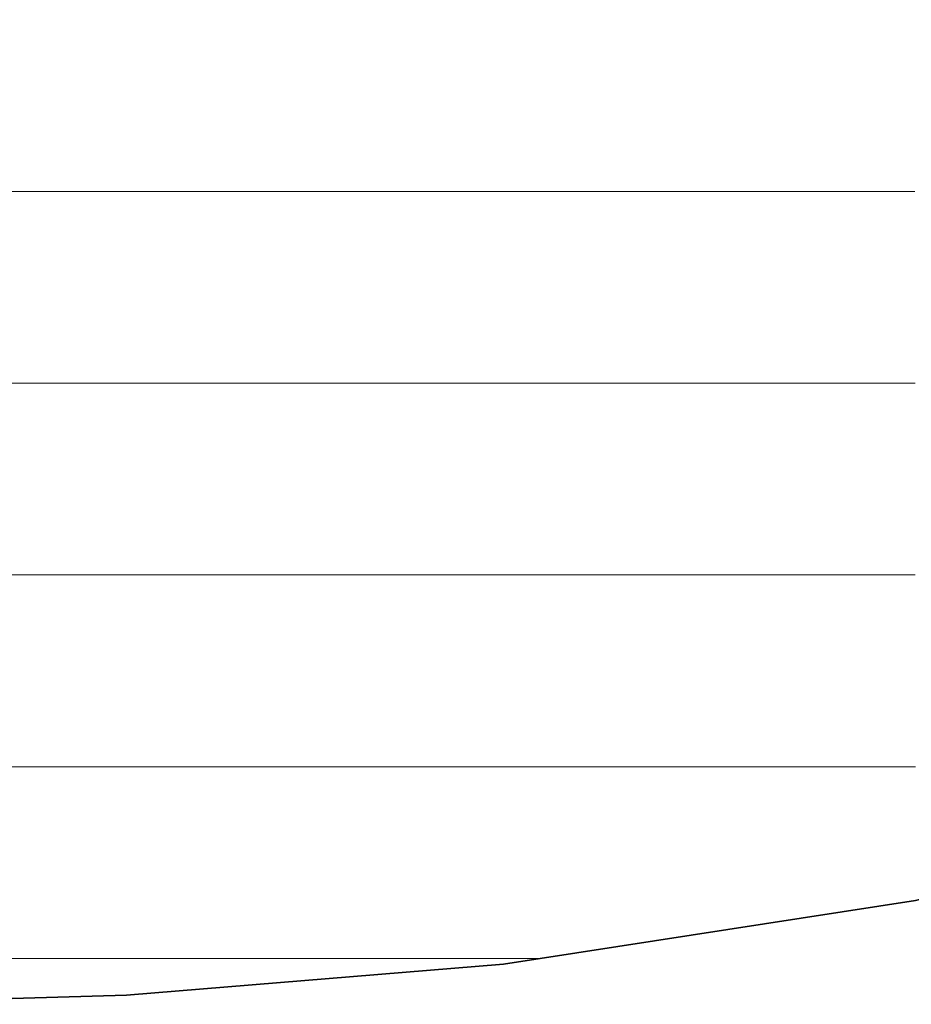
# Model space of a CAD drawing. Units: millimetres. Extents: x 59 to 11996, y 24 to 8424.
# Drawn here: x 8346 to 8379, y 362 to 398 of the extents above; entities that cross this region are included whole.
import ezdxf

# ---------------------------------------------------------------- set-up
doc = ezdxf.new("R2010")
doc.units = ezdxf.units.MM
doc.header["$MEASUREMENT"] = 0
doc.layers.add('(1) Shape lines', color=7, linetype='Continuous', lineweight=35)
doc.layers.add('(9) Sheet', color=7, linetype='Continuous', lineweight=35)

# ---------------------------------------------------------------- blocks, each defined once
blk = doc.blocks.new('HATCH_159_c56e5a18-4bc5-4c40-b835-7f23b9455cae')
at = {"layer": '(1) Shape lines', "color": 0, "lineweight": 9}
for p, q in [((8350.362, 392), (8345.5, 392)), ((8351.366, 385), (8345.5, 385)), ((8352.37, 378), (8345.5, 378)), ((8353.375, 371), (8345.5, 371)), ((8354.379, 364), (8345.5, 364))]:
    blk.add_line(p, q, dxfattribs=at)
blk = doc.blocks.new('HATCH_160_64804a46-4d2f-4b39-88e1-c20a21de3ea2')
at = {"layer": '(1) Shape lines', "color": 0, "lineweight": 9}
for p, q in [((8354.486, 392), (8350.362, 392)), ((8354.486, 385), (8351.366, 385)), ((8354.486, 378), (8352.37, 378)), ((8354.486, 371), (8353.375, 371)), ((8354.486, 364), (8354.379, 364))]:
    blk.add_line(p, q, dxfattribs=at)
blk = doc.blocks.new('HATCH_163_7df92afe-78e2-4d8c-9c22-52ce0fa91500')
at = {"layer": '(1) Shape lines', "color": 0, "lineweight": 9}
for p, q in [((8355.388, 392), (8354.486, 392)), ((8355.568, 385), (8354.486, 385)), ((8355.747, 378), (8354.486, 378)), ((8355.926, 371), (8354.486, 371)), ((8356.106, 364), (8354.486, 364))]:
    blk.add_line(p, q, dxfattribs=at)
blk = doc.blocks.new('HATCH_164_25fc8fce-0d54-478c-9f60-c48cc322f523')
at = {"layer": '(1) Shape lines', "color": 0, "lineweight": 9}
for p, q in [((8356.122, 392), (8355.388, 392)), ((8356.122, 385), (8355.568, 385)), ((8356.122, 378), (8355.747, 378)), ((8356.122, 371), (8355.926, 371)), ((8356.122, 364), (8356.106, 364))]:
    blk.add_line(p, q, dxfattribs=at)
blk = doc.blocks.new('HATCH_167_1fd91743-bb02-46db-9a73-a124f97c420e')
at = {"layer": '(1) Shape lines', "color": 0, "lineweight": 9}
for p, q in [((8356.343, 392), (8356.122, 392)), ((8356.387, 385), (8356.122, 385)), ((8356.43, 378), (8356.122, 378)), ((8356.474, 371), (8356.122, 371)), ((8356.517, 364), (8356.122, 364))]:
    blk.add_line(p, q, dxfattribs=at)
blk = doc.blocks.new('HATCH_168_6372521b-f915-4de8-9a35-21c2286c5a2d')
at = {"layer": '(1) Shape lines', "color": 0, "lineweight": 9}
for p, q in [((8356.521, 392), (8356.343, 392)), ((8356.521, 385), (8356.387, 385)), ((8356.521, 378), (8356.43, 378)), ((8356.521, 371), (8356.474, 371)), ((8356.521, 364), (8356.517, 364))]:
    blk.add_line(p, q, dxfattribs=at)
blk = doc.blocks.new('HATCH_171_2df72dab-092c-40fe-b819-8940e261eec6')
at = {"layer": '(1) Shape lines', "color": 0, "lineweight": 9}
for p, q in [((8358.782, 392), (8356.521, 392)), ((8359.226, 385), (8356.521, 385)), ((8359.67, 378), (8356.521, 378)), ((8360.114, 371), (8356.521, 371)), ((8360.558, 364), (8356.521, 364))]:
    blk.add_line(p, q, dxfattribs=at)
blk = doc.blocks.new('HATCH_172_18f1308a-824b-4da0-8df9-6e8529db8dfb')
at = {"layer": '(1) Shape lines', "color": 0, "lineweight": 9}
for p, q in [((8360.582, 392), (8358.782, 392)), ((8360.582, 385), (8359.226, 385)), ((8360.582, 378), (8359.67, 378)), ((8360.582, 371), (8360.114, 371)), ((8360.582, 364), (8360.558, 364))]:
    blk.add_line(p, q, dxfattribs=at)
blk = doc.blocks.new('HATCH_177_8543ec88-924f-4c90-9743-4b2a7678a8b2')
at = {"layer": '(1) Shape lines', "color": 0, "lineweight": 9}
for p, q in [((8362.055, 392), (8360.582, 392)), ((8362.329, 385), (8360.582, 385)), ((8362.604, 378), (8360.582, 378)), ((8362.878, 371), (8360.582, 371)), ((8363.152, 364), (8360.582, 364))]:
    blk.add_line(p, q, dxfattribs=at)
blk = doc.blocks.new('HATCH_178_75923cb8-b19c-42e3-a9eb-178c10aeabae')
at = {"layer": '(1) Shape lines', "color": 0, "lineweight": 9}
for p, q in [((8363.161, 392), (8362.055, 392)), ((8363.161, 385), (8362.329, 385)), ((8363.161, 378), (8362.604, 378)), ((8363.161, 371), (8362.878, 371)), ((8363.161, 364), (8363.152, 364))]:
    blk.add_line(p, q, dxfattribs=at)
blk = doc.blocks.new('HATCH_183_433d3327-4799-403f-b3f8-77bc53a710dd')
at = {"layer": '(1) Shape lines', "color": 0, "lineweight": 9}
for p, q in [((8363.502, 392), (8363.161, 392)), ((8363.564, 385), (8363.161, 385)), ((8363.625, 378), (8363.161, 378)), ((8363.687, 371), (8363.161, 371)), ((8363.748, 364), (8363.161, 364))]:
    blk.add_line(p, q, dxfattribs=at)
blk = doc.blocks.new('HATCH_184_cf8c0ae5-866e-435e-9cb2-177a24104849')
at = {"layer": '(1) Shape lines', "color": 0, "lineweight": 9}
for p, q in [((8363.75, 392), (8363.502, 392)), ((8363.75, 385), (8363.564, 385)), ((8363.75, 378), (8363.625, 378)), ((8363.75, 371), (8363.687, 371)), ((8363.75, 364), (8363.748, 364))]:
    blk.add_line(p, q, dxfattribs=at)
blk = doc.blocks.new('HATCH_189_8a01a286-8d57-4b47-8c3b-f8122385eb1d')
at = {"layer": '(1) Shape lines', "color": 0, "lineweight": 9}
for p, q in [((8364.426, 392), (8363.75, 392)), ((8364.546, 385), (8363.75, 385)), ((8364.665, 378), (8363.75, 378)), ((8364.785, 371), (8363.75, 371)), ((8364.905, 364), (8363.75, 364))]:
    blk.add_line(p, q, dxfattribs=at)
blk = doc.blocks.new('HATCH_190_345de92e-726a-4b7f-ba41-a8c4d6273219')
at = {"layer": '(1) Shape lines', "color": 0, "lineweight": 9}
for p, q in [((8364.905, 392), (8364.426, 392)), ((8364.905, 385), (8364.546, 385)), ((8364.905, 378), (8364.665, 378)), ((8364.905, 371), (8364.785, 371)), ((8364.905, 364), (8364.905, 364))]:
    blk.add_line(p, q, dxfattribs=at)
blk = doc.blocks.new('HATCH_195_1de5c5bc-22fa-4120-86e6-beee5f6252e5')
at = {"layer": '(1) Shape lines', "color": 0, "lineweight": 9}
for p, q in [((8365.48, 392), (8364.905, 392)), ((8365.579, 385), (8364.905, 385)), ((8365.677, 378), (8364.905, 378)), ((8365.775, 371), (8364.905, 371)), ((8365.068, 364), (8364.905, 364))]:
    blk.add_line(p, q, dxfattribs=at)
blk = doc.blocks.new('HATCH_196_d2c1581a-230e-4563-9b98-f25128050b14')
at = {"layer": '(1) Shape lines', "color": 0, "lineweight": 9}
for p, q in [((8365.872, 392), (8365.48, 392)), ((8365.872, 385), (8365.579, 385)), ((8365.872, 378), (8365.677, 378)), ((8365.872, 371), (8365.775, 371))]:
    blk.add_line(p, q, dxfattribs=at)
blk = doc.blocks.new('HATCH_201_9b4b1fef-b418-4181-a4af-876bd12e66ef')
at = {"layer": '(1) Shape lines', "color": 0, "lineweight": 9}
for p, q in [((8366.606, 392), (8365.872, 392)), ((8366.728, 385), (8365.872, 385)), ((8366.85, 378), (8365.872, 378)), ((8366.972, 371), (8365.872, 371))]:
    blk.add_line(p, q, dxfattribs=at)
blk = doc.blocks.new('HATCH_202_d716c725-91a5-4cba-b198-89fb2a4118dd')
at = {"layer": '(1) Shape lines', "color": 0, "lineweight": 9}
for p, q in [((8367.088, 392), (8366.606, 392)), ((8367.088, 385), (8366.728, 385)), ((8367.088, 378), (8366.85, 378)), ((8367.088, 371), (8366.972, 371))]:
    blk.add_line(p, q, dxfattribs=at)
blk = doc.blocks.new('HATCH_207_dff015d2-5c49-4e02-b6a2-8173f388b4f3')
at = {"layer": '(1) Shape lines', "color": 0, "lineweight": 9}
for p, q in [((8367.334, 392), (8367.088, 392)), ((8367.373, 385), (8367.088, 385)), ((8367.413, 378), (8367.088, 378)), ((8367.452, 371), (8367.088, 371))]:
    blk.add_line(p, q, dxfattribs=at)
blk = doc.blocks.new('HATCH_208_08567aa8-908a-4596-a0f4-d58321ca2516')
at = {"layer": '(1) Shape lines', "color": 0, "lineweight": 9}
for p, q in [((8367.489, 392), (8367.334, 392)), ((8367.489, 385), (8367.373, 385)), ((8367.489, 378), (8367.413, 378)), ((8367.489, 371), (8367.452, 371))]:
    blk.add_line(p, q, dxfattribs=at)
blk = doc.blocks.new('HATCH_213_58d85929-4418-47bd-8ab7-75eaf810fcc5')
at = {"layer": '(1) Shape lines', "color": 0, "lineweight": 9}
for p, q in [((8368.04, 392), (8367.489, 392)), ((8368.125, 385), (8367.489, 385)), ((8368.21, 378), (8367.489, 378)), ((8368.295, 371), (8367.489, 371))]:
    blk.add_line(p, q, dxfattribs=at)
blk = doc.blocks.new('HATCH_214_fa61d5f0-e102-4e69-ac51-538ec5a38078')
at = {"layer": '(1) Shape lines', "color": 0, "lineweight": 9}
for p, q in [((8368.374, 392), (8368.04, 392)), ((8368.374, 385), (8368.125, 385)), ((8368.374, 378), (8368.21, 378)), ((8368.374, 371), (8368.295, 371))]:
    blk.add_line(p, q, dxfattribs=at)
blk = doc.blocks.new('HATCH_219_76115c96-edc6-4309-a37d-609dd01d77ba')
at = {"layer": '(1) Shape lines', "color": 0, "lineweight": 9}
for p, q in [((8373.677, 392), (8368.374, 392)), ((8373.836, 385), (8368.374, 385)), ((8373.995, 378), (8368.374, 378)), ((8374.153, 371), (8368.374, 371))]:
    blk.add_line(p, q, dxfattribs=at)
blk = doc.blocks.new('HATCH_220_0bddbd1b-210c-4c27-87cc-d85492b8777e')
at = {"layer": '(1) Shape lines', "color": 0, "lineweight": 9}
for p, q in [((8374.28, 392), (8373.677, 392)), ((8374.28, 385), (8373.836, 385)), ((8374.28, 378), (8373.995, 378)), ((8374.28, 371), (8374.153, 371))]:
    blk.add_line(p, q, dxfattribs=at)
blk = doc.blocks.new('HATCH_225_f494513b-0f06-4647-944f-5607391a8cec')
at = {"layer": '(1) Shape lines', "color": 0, "lineweight": 9}
for p, q in [((8376.495, 392), (8374.28, 392)), ((8376.561, 385), (8374.28, 385)), ((8376.627, 378), (8374.28, 378)), ((8376.693, 371), (8374.28, 371))]:
    blk.add_line(p, q, dxfattribs=at)
blk = doc.blocks.new('HATCH_226_f92e69cc-2b23-4016-bb68-1bfe5500b8e9')
at = {"layer": '(1) Shape lines', "color": 0, "lineweight": 9}
for p, q in [((8376.742, 392), (8376.495, 392)), ((8376.742, 385), (8376.561, 385)), ((8376.742, 378), (8376.627, 378)), ((8376.742, 371), (8376.693, 371))]:
    blk.add_line(p, q, dxfattribs=at)
blk = doc.blocks.new('HATCH_231_3dc04c22-a119-46de-b592-f23e88281470')
at = {"layer": '(1) Shape lines', "color": 0, "lineweight": 9}
for p, q in [((8378.27, 392), (8376.742, 392)), ((8378.315, 385), (8376.742, 385)), ((8378.36, 378), (8376.742, 378)), ((8378.406, 371), (8376.742, 371))]:
    blk.add_line(p, q, dxfattribs=at)
blk = doc.blocks.new('HATCH_232_123dcafd-9a08-41de-a715-e114766c0b43')
at = {"layer": '(1) Shape lines', "color": 0, "lineweight": 9}
for p, q in [((8378.438, 392), (8378.27, 392)), ((8378.438, 385), (8378.315, 385)), ((8378.438, 378), (8378.36, 378)), ((8378.438, 371), (8378.406, 371))]:
    blk.add_line(p, q, dxfattribs=at)
blk = doc.blocks.new('HATCH_237_32b12f15-0430-4561-a1fd-82d01cb8067b')
at = {"layer": '(1) Shape lines', "color": 0, "lineweight": 9}
for p, q in [((8378.512, 392), (8378.438, 392)), ((8378.514, 385), (8378.438, 385)), ((8378.516, 378), (8378.438, 378)), ((8378.518, 371), (8378.438, 371))]:
    blk.add_line(p, q, dxfattribs=at)
blk = doc.blocks.new('HATCH_238_8b12d45f-7796-422a-9a44-6e46ac1a4ae2')
at = {"layer": '(1) Shape lines', "color": 0, "lineweight": 9}
for p, q in [((8378.52, 392), (8378.512, 392)), ((8378.52, 385), (8378.514, 385)), ((8378.52, 378), (8378.516, 378)), ((8378.52, 371), (8378.518, 371))]:
    blk.add_line(p, q, dxfattribs=at)
blk = doc.blocks.new('HATCH_243_1e263224-8999-4147-8543-3a0a6abcbd82')
at = {"layer": '(1) Shape lines', "color": 0, "lineweight": 9}
for p, q in [((8378.779, 392), (8378.52, 392)), ((8378.787, 385), (8378.52, 385)), ((8378.795, 378), (8378.52, 378)), ((8378.802, 371), (8378.52, 371))]:
    blk.add_line(p, q, dxfattribs=at)
blk = doc.blocks.new('GROUP_0_0f3c2e67-aa18-4e1b-943f-31dd8a9ffe10')
at = {"layer": '(9) Sheet', "color": 7, "linetype": 'Continuous', "lineweight": 35, "ltscale": 20}
blk.add_lwpolyline([(8338.69, 362.326), (8349.984, 362.661), (8363.75, 363.797), (8378.808, 366.118), (8393.977, 370.009), (8401.235, 372.664), (8408.079, 375.855), (8414.36, 379.631), (8419.931, 384.04), (8427.216, 391.361), (8433.172, 398.647), (8437.899, 405.859), (8441.501, 412.958), (8444.08, 419.904), (8445.737, 426.658), (8446.575, 433.181), (8446.696, 439.434), (8446.202, 445.377), (8445.195, 450.971), (8442.053, 460.954), (8438.086, 469.07), (8434.111, 475.004), (8427.378, 482.869)], dxfattribs=at)
at = {"layer": '(1) Shape lines', "color": 154, "linetype": 'ByBlock'}
for name in ['HATCH_219_76115c96-edc6-4309-a37d-609dd01d77ba', 'HATCH_220_0bddbd1b-210c-4c27-87cc-d85492b8777e', 'HATCH_225_f494513b-0f06-4647-944f-5607391a8cec', 'HATCH_226_f92e69cc-2b23-4016-bb68-1bfe5500b8e9', 'HATCH_231_3dc04c22-a119-46de-b592-f23e88281470', 'HATCH_232_123dcafd-9a08-41de-a715-e114766c0b43', 'HATCH_237_32b12f15-0430-4561-a1fd-82d01cb8067b', 'HATCH_238_8b12d45f-7796-422a-9a44-6e46ac1a4ae2', 'HATCH_243_1e263224-8999-4147-8543-3a0a6abcbd82', 'HATCH_214_fa61d5f0-e102-4e69-ac51-538ec5a38078', 'HATCH_196_d2c1581a-230e-4563-9b98-f25128050b14', 'HATCH_201_9b4b1fef-b418-4181-a4af-876bd12e66ef', 'HATCH_202_d716c725-91a5-4cba-b198-89fb2a4118dd', 'HATCH_207_dff015d2-5c49-4e02-b6a2-8173f388b4f3', 'HATCH_208_08567aa8-908a-4596-a0f4-d58321ca2516', 'HATCH_213_58d85929-4418-47bd-8ab7-75eaf810fcc5', 'HATCH_160_64804a46-4d2f-4b39-88e1-c20a21de3ea2', 'HATCH_163_7df92afe-78e2-4d8c-9c22-52ce0fa91500', 'HATCH_164_25fc8fce-0d54-478c-9f60-c48cc322f523', 'HATCH_167_1fd91743-bb02-46db-9a73-a124f97c420e', 'HATCH_168_6372521b-f915-4de8-9a35-21c2286c5a2d', 'HATCH_171_2df72dab-092c-40fe-b819-8940e261eec6', 'HATCH_172_18f1308a-824b-4da0-8df9-6e8529db8dfb', 'HATCH_177_8543ec88-924f-4c90-9743-4b2a7678a8b2', 'HATCH_178_75923cb8-b19c-42e3-a9eb-178c10aeabae', 'HATCH_183_433d3327-4799-403f-b3f8-77bc53a710dd', 'HATCH_184_cf8c0ae5-866e-435e-9cb2-177a24104849', 'HATCH_189_8a01a286-8d57-4b47-8c3b-f8122385eb1d', 'HATCH_190_345de92e-726a-4b7f-ba41-a8c4d6273219', 'HATCH_195_1de5c5bc-22fa-4120-86e6-beee5f6252e5', 'HATCH_159_c56e5a18-4bc5-4c40-b835-7f23b9455cae']:
    blk.add_blockref(name, (0, 0), dxfattribs=at)

msp = doc.modelspace()

# ---------------------------------------------------------------- block references
at = {"color": 7, "linetype": 'ByBlock'}
msp.add_blockref('GROUP_0_0f3c2e67-aa18-4e1b-943f-31dd8a9ffe10', (0, 0), dxfattribs=at)

doc.saveas('drawing.dxf')
